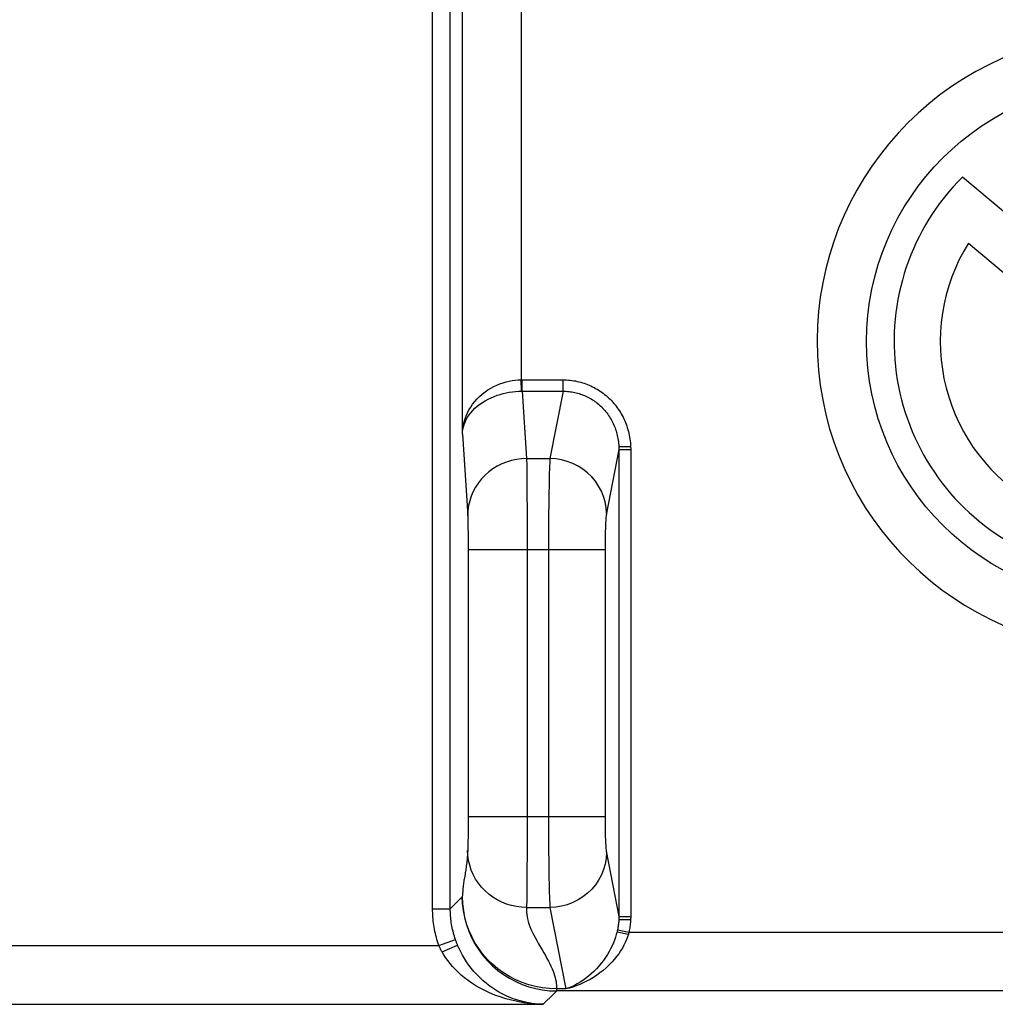
# Model space of a CAD drawing. Units: millimetres. Extents: x 123.6 to 168.4, y 82.7 to 135.4.
# Drawn here: x 141.9 to 150.1, y 89.4 to 97.8 of the extents above; entities that cross this region are included whole.
import ezdxf

# ---------------------------------------------------------------- set-up
doc = ezdxf.new("R2010")
doc.units = ezdxf.units.MM
doc.header["$LTSCALE"] = 16.335
doc.layers.add('ASSI', color=7, linetype='CONTINUOUS')
doc.layers.add('RACCORDO', color=7, linetype='CONTINUOUS')

msp = doc.modelspace()

# ---------------------------------------------------------------- linework, layer by layer
at = {"layer": 'ASSI', "color": 250, "linetype": 'CONTINUOUS'}
for p, q in [((146.1141, 102.142), (146.1141, 94.7005)), ((145.3619, 90.2128), (145.3619, 101.5397)), ((145.6142, 94.2402), (145.6142, 101.4921)), ((145.5119, 90.2123), (145.5119, 101.3897)), ((146.1141, 94.7005), (146.1223, 94.7006)), ((146.1152, 94.6039), (146.1141, 94.7005)), ((146.1219, 94.604), (146.1219, 94.7006)), ((146.1223, 94.7006), (146.4681, 94.7006)), ((146.4691, 94.604), (146.4682, 94.7005)), ((146.1154, 94.6039), (146.1219, 94.604)), ((146.1219, 94.604), (146.1591, 94.0324)), ((146.1219, 94.604), (146.4691, 94.604)), ((146.4691, 94.604), (146.3573, 94.0324)), ((146.9421, 94.1082), (146.8366, 93.5688)), ((146.9416, 94.1336), (147.0414, 94.1336)), ((146.9421, 94.1082), (146.9421, 90.1466)), ((146.9421, 94.1082), (147.042, 94.1082)), ((147.042, 94.111), (147.042, 90.1466)), ((146.1591, 94.0324), (146.1595, 94.0154)), ((146.1591, 94.0324), (146.3573, 94.0324)), ((146.1595, 94.0154), (146.1599, 93.9864)), ((146.1599, 93.9864), (146.1606, 93.9302)), ((146.1606, 93.9302), (146.1613, 93.8469)), ((146.1613, 93.8469), (146.162, 93.7312)), ((146.162, 93.7312), (146.1625, 93.5978)), ((146.1625, 93.5978), (146.1629, 93.4329)), ((146.347, 93.6542), (146.346, 93.5486)), ((145.6594, 93.5454), (145.6597, 93.5406)), ((145.6597, 93.5406), (145.6599, 93.5352)), ((145.6599, 93.5352), (145.6601, 93.5291)), ((145.6601, 93.5291), (145.6605, 93.5188)), ((145.6605, 93.5188), (145.6609, 93.5029)), ((145.6609, 93.5029), (145.6614, 93.4799)), ((146.346, 93.5486), (146.3453, 93.4361)), ((145.6614, 93.4799), (145.6619, 93.448)), ((145.6619, 93.448), (145.6625, 93.3995)), ((146.1629, 93.4329), (146.163, 93.2597)), ((146.3453, 93.4361), (146.3449, 93.3191)), ((145.6625, 93.3995), (145.6628, 93.3457)), ((145.6628, 93.3457), (145.663, 93.2815)), ((146.8246, 93.3302), (146.8242, 93.2837)), ((145.663, 93.2815), (145.6631, 90.9951)), ((145.6631, 93.2597), (146.8242, 93.2597)), ((146.163, 93.2597), (146.1629, 90.8408)), ((146.3449, 93.3191), (146.3449, 90.9368)), ((146.8242, 93.2837), (146.8242, 90.9951)), ((145.6631, 90.9951), (145.6629, 90.9301)), ((145.6631, 90.9951), (146.8242, 90.9951)), ((146.8242, 90.9951), (146.8244, 90.9485)), ((145.6629, 90.9301), (145.6626, 90.8682)), ((146.3449, 90.9368), (146.3452, 90.8222)), ((146.8244, 90.9485), (146.8249, 90.9037)), ((145.6626, 90.8682), (145.6621, 90.8182)), ((146.1629, 90.8408), (146.1625, 90.6744)), ((146.3452, 90.8222), (146.3459, 90.7122)), ((146.8249, 90.9037), (146.8257, 90.8608)), ((145.6607, 90.7435), (145.6603, 90.7323)), ((145.6611, 90.7605), (145.6607, 90.7435)), ((145.6616, 90.7849), (145.6611, 90.7605)), ((145.6621, 90.8182), (145.6616, 90.7849)), ((145.66, 90.7225), (145.6598, 90.7167)), ((145.6603, 90.7323), (145.66, 90.7225)), ((146.1625, 90.6744), (146.162, 90.5391)), ((146.3459, 90.7122), (146.3469, 90.6083)), ((146.8366, 90.686), (146.9421, 90.1466)), ((146.162, 90.5391), (146.1614, 90.4209)), ((146.1614, 90.4209), (146.1607, 90.335)), ((146.1607, 90.335), (146.16, 90.2764)), ((145.5119, 90.2123), (145.5784, 90.2788)), ((145.5784, 90.2788), (145.6006, 90.301)), ((145.6006, 90.301), (145.6052, 90.3057)), ((146.1595, 90.2392), (146.1591, 90.2224)), ((146.16, 90.2764), (146.1595, 90.2392)), ((145.3619, 90.2123), (145.5119, 90.2123)), ((146.1591, 90.2224), (146.3573, 90.2224)), ((146.3573, 90.2224), (146.4924, 89.5317)), ((146.9416, 90.1212), (147.0414, 90.1212)), ((146.9421, 90.1466), (147.042, 90.1466)), ((146.9262, 90.0167), (147.0226, 89.9962)), ((146.9283, 90.0253), (146.9274, 90.0219)), ((146.9291, 90.0288), (146.9283, 90.0253)), ((146.9298, 90.0323), (146.9291, 90.0288)), ((146.9298, 90.0323), (147.0277, 90.0147)), ((147.0238, 90.0002), (147.0226, 89.9962)), ((147.0266, 90.0105), (147.0255, 90.0064)), ((147.0277, 90.0147), (147.0266, 90.0105)), ((147.0277, 90.0147), (154.7344, 90.0147)), ((145.4143, 89.9012), (145.5561, 89.9501)), ((145.4417, 89.847), (145.5742, 89.9025)), ((145.5579, 89.9447), (145.5561, 89.9501)), ((145.5772, 89.8953), (145.5742, 89.9025)), ((137.2054, 89.9012), (145.4143, 89.9012)), ((146.3006, 89.4013), (146.39, 89.4906)), ((146.39, 89.4906), (146.4144, 89.5147)), ((146.4924, 89.5317), (146.4129, 89.5317)), ((154.7344, 89.5147), (146.4144, 89.5147)), ((137.2054, 89.4013), (146.3006, 89.4013))]:
    msp.add_line(p, q, dxfattribs=at)
at = {"layer": 'ASSI', "color": 7, "linetype": 'CONTINUOUS'}
for p, q in [((151.0279, 95.4333), (149.8558, 96.421)), ((149.9075, 95.8611), (151.0279, 94.917))]:
    msp.add_line(p, q, dxfattribs=at)
at = {"layer": 'ASSI', "color": 250, "linetype": 'CONTINUOUS'}
for points in [[(145.6142, 94.2401), (145.6155, 94.266), (145.6183, 94.2919), (145.6228, 94.3177), (145.6289, 94.3436), (145.6368, 94.3695), (145.6463, 94.3951), (145.6575, 94.4203), (145.6704, 94.4453), (145.6851, 94.4697), (145.7015, 94.4935), (145.7196, 94.5167), (145.7393, 94.5389), (145.7606, 94.56), (145.7834, 94.5801), (145.8072, 94.5987), (145.8316, 94.6155), (145.8567, 94.6307), (145.8822, 94.6443), (145.9077, 94.6562), (145.9334, 94.6665), (145.9593, 94.6754), (145.9852, 94.6829), (146.0111, 94.689), (146.0371, 94.6938), (146.0629, 94.6973), (146.0886, 94.6995), (146.1141, 94.7005)], [(146.4681, 94.7006), (146.4834, 94.7004), (146.4986, 94.6998), (146.5137, 94.6988), (146.5288, 94.6974), (146.5439, 94.6955), (146.559, 94.6933), (146.5739, 94.6907), (146.5888, 94.6876), (146.6035, 94.6842), (146.6182, 94.6803), (146.6328, 94.6761), (146.6473, 94.6714), (146.6616, 94.6664), (146.6759, 94.661), (146.6899, 94.6552), (146.7038, 94.649), (146.7176, 94.6424), (146.7312, 94.6354), (146.7446, 94.6281), (146.7578, 94.6204), (146.7709, 94.6123), (146.7837, 94.6039), (146.7963, 94.5951), (146.8087, 94.586), (146.8209, 94.5765), (146.8328, 94.5667), (146.8445, 94.5565), (146.8559, 94.546), (146.8671, 94.5352), (146.8779, 94.5241), (146.8885, 94.5126), (146.8988, 94.5009), (146.9089, 94.4888), (146.9186, 94.4765), (146.928, 94.4638), (146.937, 94.4509), (146.9458, 94.4378), (146.9542, 94.4243), (146.9622, 94.4107), (146.9699, 94.3968), (146.9773, 94.3826), (146.9842, 94.3682), (146.9909, 94.3537), (146.9971, 94.3389), (147.0029, 94.3239), (147.0084, 94.3088), (147.0135, 94.2934), (147.0181, 94.278), (147.0224, 94.2623), (147.0262, 94.2466), (147.0296, 94.2307), (147.0327, 94.2147), (147.0353, 94.1986), (147.0374, 94.1825), (147.0392, 94.1662), (147.0405, 94.15), (147.0414, 94.1336)], [(145.6142, 94.2402), (145.6155, 94.2605), (145.6185, 94.2809), (145.623, 94.3015), (145.6292, 94.322), (145.6371, 94.3423), (145.6467, 94.3626), (145.658, 94.3826), (145.671, 94.4022), (145.6857, 94.4215), (145.7022, 94.4404), (145.7204, 94.4586), (145.7402, 94.4762), (145.7615, 94.493), (145.7844, 94.5088), (145.8082, 94.5234), (145.8327, 94.5367), (145.8578, 94.5487), (145.8833, 94.5595), (145.9089, 94.5689), (145.9346, 94.577), (145.9605, 94.5841), (145.9865, 94.59), (146.0124, 94.5948), (146.0383, 94.5986), (146.0642, 94.6013), (146.0899, 94.6031), (146.1154, 94.6039)], [(146.4691, 94.604), (146.4815, 94.6038), (146.494, 94.6033), (146.5064, 94.6025), (146.5189, 94.6014), (146.5313, 94.5999), (146.5436, 94.5981), (146.5559, 94.5959), (146.5681, 94.5934), (146.5802, 94.5906), (146.5923, 94.5874), (146.6042, 94.5839), (146.6161, 94.5801), (146.6279, 94.5759), (146.6396, 94.5715), (146.6511, 94.5667), (146.6626, 94.5616), (146.6739, 94.5561), (146.685, 94.5504), (146.6961, 94.5444), (146.7069, 94.538), (146.7177, 94.5314), (146.7282, 94.5244), (146.7386, 94.5171), (146.7488, 94.5096), (146.7588, 94.5017), (146.7686, 94.4936), (146.7782, 94.4852), (146.7876, 94.4765), (146.7968, 94.4676), (146.8058, 94.4584), (146.8145, 94.4489), (146.823, 94.4392), (146.8313, 94.4292), (146.8393, 94.419), (146.847, 94.4085), (146.8545, 94.3978), (146.8617, 94.3869), (146.8687, 94.3757), (146.8754, 94.3644), (146.8817, 94.3528), (146.8878, 94.3411), (146.8936, 94.3291), (146.8991, 94.317), (146.9043, 94.3047), (146.9092, 94.2923), (146.9137, 94.2797), (146.9179, 94.2669), (146.9218, 94.254), (146.9254, 94.241), (146.9286, 94.2279), (146.9315, 94.2147), (146.9341, 94.2013), (146.9363, 94.1879), (146.9381, 94.1744), (146.9396, 94.1609), (146.9408, 94.1473), (146.9416, 94.1336)], [(145.6142, 94.2402), (145.6593, 93.5475), (145.6594, 93.5454)], [(146.9416, 94.1336), (146.9417, 94.1308), (146.9418, 94.128), (146.9419, 94.1252), (146.942, 94.1223), (146.942, 94.1195), (146.9421, 94.1167), (146.9421, 94.1139), (146.9421, 94.111), (146.9421, 94.1082)], [(147.0414, 94.1336), (147.0415, 94.1308), (147.0416, 94.128), (147.0417, 94.1252), (147.0418, 94.1223), (147.0419, 94.1195), (147.0419, 94.1167), (147.0419, 94.1139), (147.042, 94.111)], [(146.1591, 94.0324), (146.1157, 94.0304), (146.0725, 94.0248), (146.0301, 94.0155), (145.9886, 94.0027), (145.9484, 93.9865), (145.9098, 93.967), (145.8731, 93.9443), (145.8385, 93.9187), (145.8064, 93.8902), (145.7769, 93.8592), (145.7504, 93.8258), (145.7269, 93.7903), (145.7067, 93.753), (145.6899, 93.7142), (145.6767, 93.6741), (145.6671, 93.6331), (145.6613, 93.5914), (145.6592, 93.5495)], [(146.3573, 94.0324), (146.3561, 94.0153), (146.355, 93.9942), (146.3539, 93.9694), (146.3528, 93.941), (146.3518, 93.9093), (146.3509, 93.8742), (146.35, 93.836), (146.3491, 93.7947), (146.3484, 93.7506), (146.347, 93.6542)], [(146.8366, 93.5688), (146.8334, 93.6168), (146.825, 93.6644), (146.8116, 93.7109), (146.7933, 93.7559), (146.7702, 93.7988), (146.7428, 93.8393), (146.7112, 93.8769), (146.6758, 93.9111), (146.6369, 93.9417), (146.5951, 93.9682), (146.5507, 93.9905), (146.5042, 94.0082), (146.4561, 94.0212), (146.4069, 94.0293), (146.3573, 94.0324)], [(146.8366, 93.5688), (146.8354, 93.5618), (146.8343, 93.5534), (146.8332, 93.5436), (146.8322, 93.5323), (146.8312, 93.5195), (146.8302, 93.5055), (146.8293, 93.4902), (146.8285, 93.4737), (146.8277, 93.4561), (146.827, 93.4373), (146.8264, 93.4174), (146.8258, 93.3968), (146.8253, 93.3753), (146.8246, 93.3302)], [(146.8257, 90.8608), (146.8263, 90.8404), (146.8269, 90.8207), (146.8276, 90.8019), (146.8283, 90.784), (146.8292, 90.767), (146.8301, 90.7513), (146.8311, 90.7368), (146.8321, 90.7236), (146.8331, 90.7119), (146.8343, 90.7017), (146.8354, 90.6931), (146.8366, 90.686)], [(145.6593, 90.7073), (145.6578, 90.6851), (145.6565, 90.666), (145.6551, 90.6482), (145.6537, 90.6318), (145.6523, 90.6167), (145.6508, 90.6022), (145.6492, 90.5882), (145.6476, 90.5748), (145.646, 90.562), (145.6442, 90.5498), (145.6424, 90.538), (145.6405, 90.5267), (145.6386, 90.5157), (145.6367, 90.5052), (145.6312, 90.4743)], [(146.1591, 90.2223), (146.1157, 90.2243), (146.0725, 90.23), (146.0301, 90.2392), (145.9886, 90.252), (145.9484, 90.2681), (145.9098, 90.2876), (145.8731, 90.3103), (145.8385, 90.336), (145.8064, 90.3644), (145.7769, 90.3955), (145.7504, 90.4289), (145.7269, 90.4643), (145.7067, 90.5016), (145.6899, 90.5405), (145.6767, 90.5806), (145.6671, 90.6217), (145.6613, 90.6634), (145.6592, 90.7054)], [(145.6598, 90.7167), (145.6595, 90.7116), (145.6594, 90.7094), (145.6593, 90.7073)], [(146.8366, 90.686), (146.8334, 90.638), (146.825, 90.5904), (146.8116, 90.5439), (146.7933, 90.4989), (146.7702, 90.456), (146.7428, 90.4155), (146.7112, 90.3779), (146.6758, 90.3437), (146.6369, 90.3131), (146.5951, 90.2866), (146.5507, 90.2643), (146.5042, 90.2466), (146.4561, 90.2336), (146.4069, 90.2255), (146.3573, 90.2224)], [(146.3469, 90.6083), (146.3475, 90.5591), (146.349, 90.4672)], [(145.6312, 90.4743), (145.6295, 90.4641), (145.6278, 90.4536), (145.6263, 90.443), (145.6248, 90.432), (145.6233, 90.4206), (145.6219, 90.4089), (145.6206, 90.3968), (145.6193, 90.3843), (145.6181, 90.3714), (145.6169, 90.3579), (145.6158, 90.3439), (145.6147, 90.3293), (145.6136, 90.3141)], [(146.349, 90.4672), (146.3498, 90.425), (146.3507, 90.3856), (146.3517, 90.3493), (146.3527, 90.3164), (146.3538, 90.287), (146.3549, 90.2615), (146.3561, 90.2399), (146.3573, 90.2224)], [(145.6052, 90.3057), (145.6082, 90.3085), (145.6096, 90.3099), (145.6109, 90.3113), (145.6123, 90.3127), (145.6136, 90.3141)], [(145.6136, 90.314), (145.6159, 90.2544), (145.6226, 90.1952), (145.6337, 90.1367), (145.6492, 90.079), (145.669, 90.0226), (145.6929, 89.9677), (145.721, 89.9147), (145.7528, 89.8641), (145.7884, 89.8159), (145.8275, 89.7706), (145.8698, 89.7283), (145.9152, 89.6893), (145.9634, 89.6538), (146.0141, 89.622), (146.067, 89.594), (146.1219, 89.5701), (146.1784, 89.5503), (146.2362, 89.5348), (146.2949, 89.5237), (146.3544, 89.517), (146.4142, 89.5147)], [(146.4128, 89.5317), (146.3532, 89.5341), (146.2939, 89.5408), (146.2353, 89.5519), (146.1776, 89.5671), (146.1213, 89.5866), (146.0666, 89.61), (146.0138, 89.6374), (145.9633, 89.6686), (145.9152, 89.7033), (145.87, 89.7415), (145.8277, 89.7828), (145.7887, 89.8271), (145.7532, 89.8742), (145.7214, 89.9237), (145.6934, 89.9754), (145.6694, 90.029), (145.6496, 90.0842), (145.634, 90.1406), (145.6228, 90.1978), (145.616, 90.2556), (145.6136, 90.314)], [(145.4143, 89.9012), (145.4087, 89.9178), (145.4034, 89.9346), (145.3984, 89.9515), (145.3937, 89.9685), (145.3893, 89.9856), (145.3853, 90.0028), (145.3815, 90.0201), (145.3781, 90.0375), (145.375, 90.0549), (145.3723, 90.0724), (145.3698, 90.0899), (145.3677, 90.1074), (145.3659, 90.125), (145.3645, 90.1425), (145.3633, 90.1601), (145.3625, 90.1776), (145.3621, 90.1952), (145.3619, 90.2128)], [(145.5561, 89.9501), (145.5513, 89.9641), (145.5469, 89.9782), (145.5427, 89.9924), (145.5387, 90.0067), (145.535, 90.0211), (145.5316, 90.0356), (145.5285, 90.0502), (145.5256, 90.0648), (145.523, 90.0794), (145.5206, 90.0942), (145.5186, 90.1089), (145.5168, 90.1236), (145.5153, 90.1384), (145.5141, 90.1531), (145.5131, 90.1679), (145.5124, 90.1827), (145.512, 90.1975), (145.5119, 90.2123)], [(146.1591, 90.2224), (146.1582, 90.2032), (146.1586, 90.1838), (146.1602, 90.1644), (146.1631, 90.1449), (146.1672, 90.1253), (146.1726, 90.1051), (146.1791, 90.0841), (146.187, 90.0625), (146.1961, 90.0401), (146.2067, 90.0166), (146.2186, 89.9923), (146.2314, 89.9674), (146.2453, 89.9419), (146.2601, 89.9158), (146.2898, 89.8643)], [(146.9416, 90.1212), (146.941, 90.1112), (146.9403, 90.1012), (146.9394, 90.0913), (146.9382, 90.0814), (146.9369, 90.0715), (146.9354, 90.0616), (146.9338, 90.0518), (146.9319, 90.042), (146.9298, 90.0323)], [(146.9421, 90.1466), (146.9421, 90.1438), (146.9421, 90.1409), (146.9421, 90.1381), (146.942, 90.1353), (146.942, 90.1325), (146.9419, 90.1296), (146.9418, 90.1268), (146.9417, 90.124), (146.9416, 90.1212)], [(147.0414, 90.1212), (147.0408, 90.1092), (147.0399, 90.0973), (147.0389, 90.0854), (147.0376, 90.0735), (147.036, 90.0617), (147.0343, 90.0498), (147.0323, 90.0381), (147.0301, 90.0263), (147.0277, 90.0147)], [(147.042, 90.1466), (147.042, 90.1438), (147.0419, 90.1409), (147.0419, 90.1381), (147.0419, 90.1353), (147.0418, 90.1325), (147.0417, 90.1296), (147.0416, 90.1268), (147.0415, 90.124), (147.0414, 90.1212)], [(146.9262, 90.0167), (146.92, 89.9938), (146.9128, 89.9704), (146.9044, 89.9465), (146.8948, 89.9224), (146.884, 89.8979), (146.8719, 89.8732), (146.8586, 89.8484), (146.8439, 89.8235), (146.8279, 89.7986), (146.8104, 89.7738), (146.7915, 89.7491), (146.7716, 89.7252), (146.7507, 89.7021), (146.7288, 89.6799), (146.7062, 89.659), (146.6833, 89.6395), (146.66, 89.6212), (146.6363, 89.6043), (146.6125, 89.5888), (146.5885, 89.5746), (146.5644, 89.5618), (146.5403, 89.5504), (146.5162, 89.5404), (146.4924, 89.5317)], [(147.0226, 89.9962), (147.0151, 89.9734), (147.0063, 89.9502), (146.996, 89.9267), (146.9842, 89.9028), (146.9711, 89.8788), (146.9563, 89.8546), (146.94, 89.8303), (146.9221, 89.806), (146.9025, 89.7819), (146.8811, 89.7578), (146.858, 89.734), (146.8337, 89.7111), (146.808, 89.689), (146.7812, 89.6678), (146.7537, 89.648), (146.7258, 89.6296), (146.6972, 89.6125), (146.6683, 89.5968), (146.6392, 89.5825), (146.6098, 89.5695), (146.5804, 89.558), (146.551, 89.5479), (146.5217, 89.5391), (146.4924, 89.5317)], [(146.9274, 90.0219), (146.9266, 90.0184), (146.9262, 90.0167)], [(147.0255, 90.0064), (147.0243, 90.0023), (147.0238, 90.0002)], [(145.5742, 89.9025), (145.5721, 89.9077), (145.5699, 89.9129), (145.5678, 89.9182), (145.5658, 89.9235), (145.5638, 89.9288), (145.5618, 89.9341), (145.5598, 89.9394), (145.5579, 89.9447)], [(145.4417, 89.847), (145.4384, 89.8529), (145.4352, 89.8588), (145.432, 89.8648), (145.4289, 89.8708), (145.4259, 89.8768), (145.4229, 89.8828), (145.42, 89.8889), (145.4171, 89.895), (145.4143, 89.9012)], [(146.3006, 89.4013), (146.2442, 89.4032), (146.1891, 89.4077), (146.1353, 89.4146), (146.0827, 89.4238), (146.0315, 89.4351), (145.9821, 89.4484), (145.9347, 89.4635), (145.8891, 89.4801), (145.8458, 89.4982), (145.8047, 89.5175), (145.7659, 89.5378), (145.7293, 89.559), (145.695, 89.5809), (145.663, 89.6033), (145.6329, 89.6263), (145.6045, 89.6499), (145.5781, 89.6739), (145.5535, 89.6983), (145.5307, 89.7228), (145.5097, 89.7475), (145.4903, 89.7724), (145.4725, 89.7973), (145.4563, 89.8222), (145.4417, 89.847)], [(146.2898, 89.8643), (146.3047, 89.8388), (146.3188, 89.8141), (146.3319, 89.7903), (146.3443, 89.7672), (146.3557, 89.7451), (146.3659, 89.7238), (146.375, 89.7033), (146.3831, 89.6836), (146.3902, 89.6646), (146.3963, 89.6464), (146.4013, 89.6287), (146.4054, 89.6117), (146.4085, 89.5953), (146.4108, 89.5792), (146.4123, 89.5631), (146.413, 89.5473), (146.4129, 89.5317)], [(146.4128, 89.5317), (146.413, 89.5284), (146.4131, 89.5254), (146.4133, 89.5228), (146.4134, 89.5206), (146.4136, 89.5187), (146.4137, 89.5171), (146.4139, 89.516), (146.414, 89.5152), (146.4142, 89.5147)]]:
    msp.add_lwpolyline(points, dxfattribs=at)
at = {"layer": 'ASSI', "color": 7, "linetype": 'CONTINUOUS'}
msp.add_lwpolyline([(146.3006, 89.4013), (146.2532, 89.4036), (146.2067, 89.4086), (146.1611, 89.4164), (146.1166, 89.4266), (146.0734, 89.4393), (146.0317, 89.4541), (145.9915, 89.4709), (145.953, 89.4896), (145.9163, 89.5098), (145.8816, 89.5313), (145.8486, 89.5541), (145.8176, 89.5779), (145.7885, 89.6024), (145.7613, 89.6276), (145.7357, 89.6536), (145.7117, 89.6802), (145.6892, 89.7073), (145.6684, 89.7348), (145.6491, 89.7625), (145.6313, 89.7905), (145.6149, 89.8185), (145.6, 89.8466), (145.5865, 89.8746), (145.5772, 89.8953)], dxfattribs=at)
msp.add_circle((151.2471, 95.0249), 2.2038, dxfattribs=at)
for radius, start, end in [(2.6237, 292.08854, 273.42973), (1.971, 134.90028, 240.69585), (1.5791, 148.02671, 240.69588)]:
    msp.add_arc((151.2471, 95.0249), radius, start, end, dxfattribs=at)
at = {"layer": 'RACCORDO', "color": 250, "linetype": 'CONTINUOUS'}
for p, q in [((146.1141, 102.142), (146.1141, 94.7005)), ((145.3619, 90.2128), (145.3619, 101.5397)), ((145.6142, 94.2402), (145.6142, 101.4921)), ((145.5119, 90.2123), (145.5119, 101.3897)), ((146.1141, 94.7005), (146.1223, 94.7006)), ((146.1152, 94.6039), (146.1141, 94.7005)), ((146.1219, 94.604), (146.1219, 94.7006)), ((146.1223, 94.7006), (146.4681, 94.7006)), ((146.4691, 94.604), (146.4682, 94.7005)), ((146.1154, 94.6039), (146.1219, 94.604)), ((146.1219, 94.604), (146.1591, 94.0324)), ((146.1219, 94.604), (146.4691, 94.604)), ((146.4691, 94.604), (146.3573, 94.0324)), ((146.9421, 94.1082), (146.8366, 93.5688)), ((146.9416, 94.1336), (147.0414, 94.1336)), ((146.9421, 94.1082), (146.9421, 90.1466)), ((146.9421, 94.1082), (147.042, 94.1082)), ((147.042, 94.111), (147.042, 90.1466)), ((146.1591, 94.0324), (146.1595, 94.0154)), ((146.1591, 94.0324), (146.3573, 94.0324)), ((146.1595, 94.0154), (146.1599, 93.9864)), ((146.1599, 93.9864), (146.1606, 93.9302)), ((146.1606, 93.9302), (146.1613, 93.8469)), ((146.1613, 93.8469), (146.162, 93.7312)), ((146.162, 93.7312), (146.1625, 93.5978)), ((146.1625, 93.5978), (146.1629, 93.4329)), ((146.347, 93.6542), (146.346, 93.5486)), ((145.6594, 93.5454), (145.6597, 93.5406)), ((145.6597, 93.5406), (145.6599, 93.5352)), ((145.6599, 93.5352), (145.6601, 93.5291)), ((145.6601, 93.5291), (145.6605, 93.5188)), ((145.6605, 93.5188), (145.6609, 93.5029)), ((145.6609, 93.5029), (145.6614, 93.4799)), ((146.346, 93.5486), (146.3453, 93.4361)), ((145.6614, 93.4799), (145.6619, 93.448)), ((145.6619, 93.448), (145.6625, 93.3995)), ((146.1629, 93.4329), (146.163, 93.2597)), ((146.3453, 93.4361), (146.3449, 93.3191)), ((145.6625, 93.3995), (145.6628, 93.3457)), ((145.6628, 93.3457), (145.663, 93.2815)), ((146.8246, 93.3302), (146.8242, 93.2837)), ((145.663, 93.2815), (145.6631, 90.9951)), ((145.6631, 93.2597), (146.8242, 93.2597)), ((146.163, 93.2597), (146.1629, 90.8408)), ((146.3449, 93.3191), (146.3449, 90.9368)), ((146.8242, 93.2837), (146.8242, 90.9951)), ((145.6631, 90.9951), (145.6629, 90.9301)), ((145.6631, 90.9951), (146.8242, 90.9951)), ((146.8242, 90.9951), (146.8244, 90.9485)), ((145.6629, 90.9301), (145.6626, 90.8682)), ((146.3449, 90.9368), (146.3452, 90.8222)), ((146.8244, 90.9485), (146.8249, 90.9037)), ((145.6626, 90.8682), (145.6621, 90.8182)), ((146.1629, 90.8408), (146.1625, 90.6744)), ((146.3452, 90.8222), (146.3459, 90.7122)), ((146.8249, 90.9037), (146.8257, 90.8608)), ((145.6607, 90.7435), (145.6603, 90.7323)), ((145.6611, 90.7605), (145.6607, 90.7435)), ((145.6616, 90.7849), (145.6611, 90.7605)), ((145.6621, 90.8182), (145.6616, 90.7849)), ((145.66, 90.7225), (145.6598, 90.7167)), ((145.6603, 90.7323), (145.66, 90.7225)), ((146.1625, 90.6744), (146.162, 90.5391)), ((146.3459, 90.7122), (146.3469, 90.6083)), ((146.8366, 90.686), (146.9421, 90.1466)), ((146.162, 90.5391), (146.1614, 90.4209)), ((146.1614, 90.4209), (146.1607, 90.335)), ((146.1607, 90.335), (146.16, 90.2764)), ((145.5119, 90.2123), (145.5784, 90.2788)), ((145.5784, 90.2788), (145.6006, 90.301)), ((145.6006, 90.301), (145.6052, 90.3057)), ((146.1595, 90.2392), (146.1591, 90.2224)), ((146.16, 90.2764), (146.1595, 90.2392)), ((145.3619, 90.2123), (145.5119, 90.2123)), ((146.1591, 90.2224), (146.3573, 90.2224)), ((146.3573, 90.2224), (146.4924, 89.5317)), ((146.9416, 90.1212), (147.0414, 90.1212)), ((146.9421, 90.1466), (147.042, 90.1466)), ((146.9262, 90.0167), (147.0226, 89.9962)), ((146.9283, 90.0253), (146.9274, 90.0219)), ((146.9291, 90.0288), (146.9283, 90.0253)), ((146.9298, 90.0323), (146.9291, 90.0288)), ((146.9298, 90.0323), (147.0277, 90.0147)), ((147.0238, 90.0002), (147.0226, 89.9962)), ((147.0266, 90.0105), (147.0255, 90.0064)), ((147.0277, 90.0147), (147.0266, 90.0105)), ((147.0277, 90.0147), (154.7344, 90.0147)), ((145.4143, 89.9012), (145.5561, 89.9501)), ((145.4417, 89.847), (145.5742, 89.9025)), ((145.5579, 89.9447), (145.5561, 89.9501)), ((145.5772, 89.8953), (145.5742, 89.9025)), ((137.2054, 89.9012), (145.4143, 89.9012)), ((146.3006, 89.4013), (146.39, 89.4906)), ((146.39, 89.4906), (146.4144, 89.5147)), ((146.4924, 89.5317), (146.4129, 89.5317)), ((154.7344, 89.5147), (146.4144, 89.5147)), ((137.2054, 89.4013), (146.3006, 89.4013))]:
    msp.add_line(p, q, dxfattribs=at)
for points in [[(145.6142, 94.2401), (145.6155, 94.266), (145.6183, 94.2919), (145.6228, 94.3177), (145.6289, 94.3436), (145.6368, 94.3695), (145.6463, 94.3951), (145.6575, 94.4203), (145.6704, 94.4453), (145.6851, 94.4697), (145.7015, 94.4935), (145.7196, 94.5167), (145.7393, 94.5389), (145.7606, 94.56), (145.7834, 94.5801), (145.8072, 94.5987), (145.8316, 94.6155), (145.8567, 94.6307), (145.8822, 94.6443), (145.9077, 94.6562), (145.9334, 94.6665), (145.9593, 94.6754), (145.9852, 94.6829), (146.0111, 94.689), (146.0371, 94.6938), (146.0629, 94.6973), (146.0886, 94.6995), (146.1141, 94.7005)], [(146.4681, 94.7006), (146.4834, 94.7004), (146.4986, 94.6998), (146.5137, 94.6988), (146.5288, 94.6974), (146.5439, 94.6955), (146.559, 94.6933), (146.5739, 94.6907), (146.5888, 94.6876), (146.6035, 94.6842), (146.6182, 94.6803), (146.6328, 94.6761), (146.6473, 94.6714), (146.6616, 94.6664), (146.6759, 94.661), (146.6899, 94.6552), (146.7038, 94.649), (146.7176, 94.6424), (146.7312, 94.6354), (146.7446, 94.6281), (146.7578, 94.6204), (146.7709, 94.6123), (146.7837, 94.6039), (146.7963, 94.5951), (146.8087, 94.586), (146.8209, 94.5765), (146.8328, 94.5667), (146.8445, 94.5565), (146.8559, 94.546), (146.8671, 94.5352), (146.8779, 94.5241), (146.8885, 94.5126), (146.8988, 94.5009), (146.9089, 94.4888), (146.9186, 94.4765), (146.928, 94.4638), (146.937, 94.4509), (146.9458, 94.4378), (146.9542, 94.4243), (146.9622, 94.4107), (146.9699, 94.3968), (146.9773, 94.3826), (146.9842, 94.3682), (146.9909, 94.3537), (146.9971, 94.3389), (147.0029, 94.3239), (147.0084, 94.3088), (147.0135, 94.2934), (147.0181, 94.278), (147.0224, 94.2623), (147.0262, 94.2466), (147.0296, 94.2307), (147.0327, 94.2147), (147.0353, 94.1986), (147.0374, 94.1825), (147.0392, 94.1662), (147.0405, 94.15), (147.0414, 94.1336)], [(145.6142, 94.2402), (145.6155, 94.2605), (145.6185, 94.2809), (145.623, 94.3015), (145.6292, 94.322), (145.6371, 94.3423), (145.6467, 94.3626), (145.658, 94.3826), (145.671, 94.4022), (145.6857, 94.4215), (145.7022, 94.4404), (145.7204, 94.4586), (145.7402, 94.4762), (145.7615, 94.493), (145.7844, 94.5088), (145.8082, 94.5234), (145.8327, 94.5367), (145.8578, 94.5487), (145.8833, 94.5595), (145.9089, 94.5689), (145.9346, 94.577), (145.9605, 94.5841), (145.9865, 94.59), (146.0124, 94.5948), (146.0383, 94.5986), (146.0642, 94.6013), (146.0899, 94.6031), (146.1154, 94.6039)], [(146.4691, 94.604), (146.4815, 94.6038), (146.494, 94.6033), (146.5064, 94.6025), (146.5189, 94.6014), (146.5313, 94.5999), (146.5436, 94.5981), (146.5559, 94.5959), (146.5681, 94.5934), (146.5802, 94.5906), (146.5923, 94.5874), (146.6042, 94.5839), (146.6161, 94.5801), (146.6279, 94.5759), (146.6396, 94.5715), (146.6511, 94.5667), (146.6626, 94.5616), (146.6739, 94.5561), (146.685, 94.5504), (146.6961, 94.5444), (146.7069, 94.538), (146.7177, 94.5314), (146.7282, 94.5244), (146.7386, 94.5171), (146.7488, 94.5096), (146.7588, 94.5017), (146.7686, 94.4936), (146.7782, 94.4852), (146.7876, 94.4765), (146.7968, 94.4676), (146.8058, 94.4584), (146.8145, 94.4489), (146.823, 94.4392), (146.8313, 94.4292), (146.8393, 94.419), (146.847, 94.4085), (146.8545, 94.3978), (146.8617, 94.3869), (146.8687, 94.3757), (146.8754, 94.3644), (146.8817, 94.3528), (146.8878, 94.3411), (146.8936, 94.3291), (146.8991, 94.317), (146.9043, 94.3047), (146.9092, 94.2923), (146.9137, 94.2797), (146.9179, 94.2669), (146.9218, 94.254), (146.9254, 94.241), (146.9286, 94.2279), (146.9315, 94.2147), (146.9341, 94.2013), (146.9363, 94.1879), (146.9381, 94.1744), (146.9396, 94.1609), (146.9408, 94.1473), (146.9416, 94.1336)], [(145.6142, 94.2402), (145.6593, 93.5475), (145.6594, 93.5454)], [(146.9416, 94.1336), (146.9417, 94.1308), (146.9418, 94.128), (146.9419, 94.1252), (146.942, 94.1223), (146.942, 94.1195), (146.9421, 94.1167), (146.9421, 94.1139), (146.9421, 94.111), (146.9421, 94.1082)], [(147.0414, 94.1336), (147.0415, 94.1308), (147.0416, 94.128), (147.0417, 94.1252), (147.0418, 94.1223), (147.0419, 94.1195), (147.0419, 94.1167), (147.0419, 94.1139), (147.042, 94.111)], [(146.1591, 94.0324), (146.1157, 94.0304), (146.0725, 94.0248), (146.0301, 94.0155), (145.9886, 94.0027), (145.9484, 93.9865), (145.9098, 93.967), (145.8731, 93.9443), (145.8385, 93.9187), (145.8064, 93.8902), (145.7769, 93.8592), (145.7504, 93.8258), (145.7269, 93.7903), (145.7067, 93.753), (145.6899, 93.7142), (145.6767, 93.6741), (145.6671, 93.6331), (145.6613, 93.5914), (145.6592, 93.5495)], [(146.3573, 94.0324), (146.3561, 94.0153), (146.355, 93.9942), (146.3539, 93.9694), (146.3528, 93.941), (146.3518, 93.9093), (146.3509, 93.8742), (146.35, 93.836), (146.3491, 93.7947), (146.3484, 93.7506), (146.347, 93.6542)], [(146.8366, 93.5688), (146.8334, 93.6168), (146.825, 93.6644), (146.8116, 93.7109), (146.7933, 93.7559), (146.7702, 93.7988), (146.7428, 93.8393), (146.7112, 93.8769), (146.6758, 93.9111), (146.6369, 93.9417), (146.5951, 93.9682), (146.5507, 93.9905), (146.5042, 94.0082), (146.4561, 94.0212), (146.4069, 94.0293), (146.3573, 94.0324)], [(146.8366, 93.5688), (146.8354, 93.5618), (146.8343, 93.5534), (146.8332, 93.5436), (146.8322, 93.5323), (146.8312, 93.5195), (146.8302, 93.5055), (146.8293, 93.4902), (146.8285, 93.4737), (146.8277, 93.4561), (146.827, 93.4373), (146.8264, 93.4174), (146.8258, 93.3968), (146.8253, 93.3753), (146.8246, 93.3302)], [(146.8257, 90.8608), (146.8263, 90.8404), (146.8269, 90.8207), (146.8276, 90.8019), (146.8283, 90.784), (146.8292, 90.767), (146.8301, 90.7513), (146.8311, 90.7368), (146.8321, 90.7236), (146.8331, 90.7119), (146.8343, 90.7017), (146.8354, 90.6931), (146.8366, 90.686)], [(145.6593, 90.7073), (145.6578, 90.6851), (145.6565, 90.666), (145.6551, 90.6482), (145.6537, 90.6318), (145.6523, 90.6167), (145.6508, 90.6022), (145.6492, 90.5882), (145.6476, 90.5748), (145.646, 90.562), (145.6442, 90.5498), (145.6424, 90.538), (145.6405, 90.5267), (145.6386, 90.5157), (145.6367, 90.5052), (145.6312, 90.4743)], [(146.1591, 90.2223), (146.1157, 90.2243), (146.0725, 90.23), (146.0301, 90.2392), (145.9886, 90.252), (145.9484, 90.2681), (145.9098, 90.2876), (145.8731, 90.3103), (145.8385, 90.336), (145.8064, 90.3644), (145.7769, 90.3955), (145.7504, 90.4289), (145.7269, 90.4643), (145.7067, 90.5016), (145.6899, 90.5405), (145.6767, 90.5806), (145.6671, 90.6217), (145.6613, 90.6634), (145.6592, 90.7054)], [(145.6598, 90.7167), (145.6595, 90.7116), (145.6594, 90.7094), (145.6593, 90.7073)], [(146.8366, 90.686), (146.8334, 90.638), (146.825, 90.5904), (146.8116, 90.5439), (146.7933, 90.4989), (146.7702, 90.456), (146.7428, 90.4155), (146.7112, 90.3779), (146.6758, 90.3437), (146.6369, 90.3131), (146.5951, 90.2866), (146.5507, 90.2643), (146.5042, 90.2466), (146.4561, 90.2336), (146.4069, 90.2255), (146.3573, 90.2224)], [(146.3469, 90.6083), (146.3475, 90.5591), (146.349, 90.4672)], [(145.6312, 90.4743), (145.6295, 90.4641), (145.6278, 90.4536), (145.6263, 90.443), (145.6248, 90.432), (145.6233, 90.4206), (145.6219, 90.4089), (145.6206, 90.3968), (145.6193, 90.3843), (145.6181, 90.3714), (145.6169, 90.3579), (145.6158, 90.3439), (145.6147, 90.3293), (145.6136, 90.3141)], [(146.349, 90.4672), (146.3498, 90.425), (146.3507, 90.3856), (146.3517, 90.3493), (146.3527, 90.3164), (146.3538, 90.287), (146.3549, 90.2615), (146.3561, 90.2399), (146.3573, 90.2224)], [(145.6052, 90.3057), (145.6082, 90.3085), (145.6096, 90.3099), (145.6109, 90.3113), (145.6123, 90.3127), (145.6136, 90.3141)], [(145.6136, 90.314), (145.6159, 90.2544), (145.6226, 90.1952), (145.6337, 90.1367), (145.6492, 90.079), (145.669, 90.0226), (145.6929, 89.9677), (145.721, 89.9147), (145.7528, 89.8641), (145.7884, 89.8159), (145.8275, 89.7706), (145.8698, 89.7283), (145.9152, 89.6893), (145.9634, 89.6538), (146.0141, 89.622), (146.067, 89.594), (146.1219, 89.5701), (146.1784, 89.5503), (146.2362, 89.5348), (146.2949, 89.5237), (146.3544, 89.517), (146.4142, 89.5147)], [(146.4128, 89.5317), (146.3532, 89.5341), (146.2939, 89.5408), (146.2353, 89.5519), (146.1776, 89.5671), (146.1213, 89.5866), (146.0666, 89.61), (146.0138, 89.6374), (145.9633, 89.6686), (145.9152, 89.7033), (145.87, 89.7415), (145.8277, 89.7828), (145.7887, 89.8271), (145.7532, 89.8742), (145.7214, 89.9237), (145.6934, 89.9754), (145.6694, 90.029), (145.6496, 90.0842), (145.634, 90.1406), (145.6228, 90.1978), (145.616, 90.2556), (145.6136, 90.314)], [(145.4143, 89.9012), (145.4087, 89.9178), (145.4034, 89.9346), (145.3984, 89.9515), (145.3937, 89.9685), (145.3893, 89.9856), (145.3853, 90.0028), (145.3815, 90.0201), (145.3781, 90.0375), (145.375, 90.0549), (145.3723, 90.0724), (145.3698, 90.0899), (145.3677, 90.1074), (145.3659, 90.125), (145.3645, 90.1425), (145.3633, 90.1601), (145.3625, 90.1776), (145.3621, 90.1952), (145.3619, 90.2128)], [(145.5561, 89.9501), (145.5513, 89.9641), (145.5469, 89.9782), (145.5427, 89.9924), (145.5387, 90.0067), (145.535, 90.0211), (145.5316, 90.0356), (145.5285, 90.0502), (145.5256, 90.0648), (145.523, 90.0794), (145.5206, 90.0942), (145.5186, 90.1089), (145.5168, 90.1236), (145.5153, 90.1384), (145.5141, 90.1531), (145.5131, 90.1679), (145.5124, 90.1827), (145.512, 90.1975), (145.5119, 90.2123)], [(146.1591, 90.2224), (146.1582, 90.2032), (146.1586, 90.1838), (146.1602, 90.1644), (146.1631, 90.1449), (146.1672, 90.1253), (146.1726, 90.1051), (146.1791, 90.0841), (146.187, 90.0625), (146.1961, 90.0401), (146.2067, 90.0166), (146.2186, 89.9923), (146.2314, 89.9674), (146.2453, 89.9419), (146.2601, 89.9158), (146.2898, 89.8643)], [(146.9416, 90.1212), (146.941, 90.1112), (146.9403, 90.1012), (146.9394, 90.0913), (146.9382, 90.0814), (146.9369, 90.0715), (146.9354, 90.0616), (146.9338, 90.0518), (146.9319, 90.042), (146.9298, 90.0323)], [(146.9421, 90.1466), (146.9421, 90.1438), (146.9421, 90.1409), (146.9421, 90.1381), (146.942, 90.1353), (146.942, 90.1325), (146.9419, 90.1296), (146.9418, 90.1268), (146.9417, 90.124), (146.9416, 90.1212)], [(147.0414, 90.1212), (147.0408, 90.1092), (147.0399, 90.0973), (147.0389, 90.0854), (147.0376, 90.0735), (147.036, 90.0617), (147.0343, 90.0498), (147.0323, 90.0381), (147.0301, 90.0263), (147.0277, 90.0147)], [(147.042, 90.1466), (147.042, 90.1438), (147.0419, 90.1409), (147.0419, 90.1381), (147.0419, 90.1353), (147.0418, 90.1325), (147.0417, 90.1296), (147.0416, 90.1268), (147.0415, 90.124), (147.0414, 90.1212)], [(146.9262, 90.0167), (146.92, 89.9938), (146.9128, 89.9704), (146.9044, 89.9465), (146.8948, 89.9224), (146.884, 89.8979), (146.8719, 89.8732), (146.8586, 89.8484), (146.8439, 89.8235), (146.8279, 89.7986), (146.8104, 89.7738), (146.7915, 89.7491), (146.7716, 89.7252), (146.7507, 89.7021), (146.7288, 89.6799), (146.7062, 89.659), (146.6833, 89.6395), (146.66, 89.6212), (146.6363, 89.6043), (146.6125, 89.5888), (146.5885, 89.5746), (146.5644, 89.5618), (146.5403, 89.5504), (146.5162, 89.5404), (146.4924, 89.5317)], [(147.0226, 89.9962), (147.0151, 89.9734), (147.0063, 89.9502), (146.996, 89.9267), (146.9842, 89.9028), (146.9711, 89.8788), (146.9563, 89.8546), (146.94, 89.8303), (146.9221, 89.806), (146.9025, 89.7819), (146.8811, 89.7578), (146.858, 89.734), (146.8337, 89.7111), (146.808, 89.689), (146.7812, 89.6678), (146.7537, 89.648), (146.7258, 89.6296), (146.6972, 89.6125), (146.6683, 89.5968), (146.6392, 89.5825), (146.6098, 89.5695), (146.5804, 89.558), (146.551, 89.5479), (146.5217, 89.5391), (146.4924, 89.5317)], [(146.9274, 90.0219), (146.9266, 90.0184), (146.9262, 90.0167)], [(147.0255, 90.0064), (147.0243, 90.0023), (147.0238, 90.0002)], [(145.5742, 89.9025), (145.5721, 89.9077), (145.5699, 89.9129), (145.5678, 89.9182), (145.5658, 89.9235), (145.5638, 89.9288), (145.5618, 89.9341), (145.5598, 89.9394), (145.5579, 89.9447)], [(145.4417, 89.847), (145.4384, 89.8529), (145.4352, 89.8588), (145.432, 89.8648), (145.4289, 89.8708), (145.4259, 89.8768), (145.4229, 89.8828), (145.42, 89.8889), (145.4171, 89.895), (145.4143, 89.9012)], [(146.3006, 89.4013), (146.2442, 89.4032), (146.1891, 89.4077), (146.1353, 89.4146), (146.0827, 89.4238), (146.0315, 89.4351), (145.9821, 89.4484), (145.9347, 89.4635), (145.8891, 89.4801), (145.8458, 89.4982), (145.8047, 89.5175), (145.7659, 89.5378), (145.7293, 89.559), (145.695, 89.5809), (145.663, 89.6033), (145.6329, 89.6263), (145.6045, 89.6499), (145.5781, 89.6739), (145.5535, 89.6983), (145.5307, 89.7228), (145.5097, 89.7475), (145.4903, 89.7724), (145.4725, 89.7973), (145.4563, 89.8222), (145.4417, 89.847)], [(146.2898, 89.8643), (146.3047, 89.8388), (146.3188, 89.8141), (146.3319, 89.7903), (146.3443, 89.7672), (146.3557, 89.7451), (146.3659, 89.7238), (146.375, 89.7033), (146.3831, 89.6836), (146.3902, 89.6646), (146.3963, 89.6464), (146.4013, 89.6287), (146.4054, 89.6117), (146.4085, 89.5953), (146.4108, 89.5792), (146.4123, 89.5631), (146.413, 89.5473), (146.4129, 89.5317)], [(146.4128, 89.5317), (146.413, 89.5284), (146.4131, 89.5254), (146.4133, 89.5228), (146.4134, 89.5206), (146.4136, 89.5187), (146.4137, 89.5171), (146.4139, 89.516), (146.414, 89.5152), (146.4142, 89.5147)]]:
    msp.add_lwpolyline(points, dxfattribs=at)
at = {"layer": 'RACCORDO', "color": 7, "linetype": 'CONTINUOUS'}
msp.add_lwpolyline([(146.3006, 89.4013), (146.2532, 89.4036), (146.2067, 89.4086), (146.1611, 89.4164), (146.1166, 89.4266), (146.0734, 89.4393), (146.0317, 89.4541), (145.9915, 89.4709), (145.953, 89.4896), (145.9163, 89.5098), (145.8816, 89.5313), (145.8486, 89.5541), (145.8176, 89.5779), (145.7885, 89.6024), (145.7613, 89.6276), (145.7357, 89.6536), (145.7117, 89.6802), (145.6892, 89.7073), (145.6684, 89.7348), (145.6491, 89.7625), (145.6313, 89.7905), (145.6149, 89.8185), (145.6, 89.8466), (145.5865, 89.8746), (145.5772, 89.8953)], dxfattribs=at)

doc.saveas('drawing.dxf')
